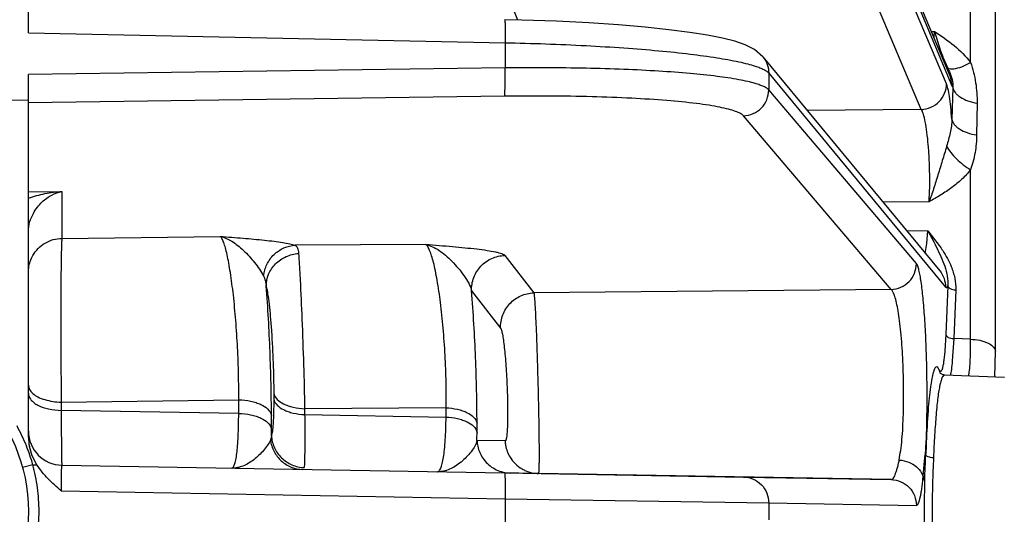
# Model space of a CAD drawing. Units: inches. Extents: x 0 to 17, y 0 to 11.
# Drawn here: x 11.8 to 12.2, y 6.1 to 6.3 of the extents above; entities that cross this region are included whole.
import ezdxf

# ---------------------------------------------------------------- set-up
doc = ezdxf.new("R2010")
doc.units = ezdxf.units.IN
doc.header["$LTSCALE"] = 0.935
doc.header["$MEASUREMENT"] = 0
doc.layers.get('0').update_dxf_attribs({"linetype": 'CONTINUOUS'})
doc.layers.add('7_ALL_FEATURES', color=7, linetype='CONTINUOUS')
doc.styles.get("Standard").update_dxf_attribs({"font": 'txt', "width": 0.8})
doc.dimstyles.new('DIMSTYLE_1', dxfattribs={"dimtxt": 0.09375, "dimasz": 0.1875, "dimexe": 0.125, "dimexo": 0.0625, "dimgap": 0.046875, "dimtad": 0, "dimtih": 1, "dimtoh": 1, "dimlfac": 4, "dimzin": 4, "dimdsep": 46, "dimtxsty": 'Standard', "dimblk": '_FILLED', "dimblk1": '_FILLED', "dimblk2": '_FILLED', "dimcen": 0.09, "dimadec": 0, "dimazin": 0, "dimtp": 0.001, "dimtm": 0.001, "dimtfac": 1, "dimtofl": 0, "dimtmove": 0, "dimatfit": 3, "dimldrblk": '_FILLED', "dimfxl": 1, "dimtolj": 1, "dimtzin": 4, "dimarcsym": 0})

# ---------------------------------------------------------------- blocks, each defined once
blk = doc.blocks.new('_FILLED')
at = {"color": 0, "linetype": 'ByBlock'}
blk.add_solid([(0, 0), (-1, 0.1666666667), (-1, -0.1666666667)], dxfattribs=at)
blk = doc.blocks.new('*D5')
at = {"color": 2, "linetype": 'Continuous'}
for p, q in [((11.342206576, 8.114402270800001), (10.8450863918, 8.114402270800001)), ((10.9700863918, 8.114402270800001), (10.9700863918, 5.918141300499999)), ((10.9700863918, 3.5343803302), (10.9700863918, 5.449391300499999)), ((12.3951463991, 3.5343803302), (10.8450863918, 3.5343803302))]:
    blk.add_line(p, q, dxfattribs=at)
at = {"color": 2, "linetype": 'Continuous', "xscale": 0.1875, "yscale": 0.1875, "zscale": 0.1875}
for p, rotation in [((10.9700863918, 8.114402270800001), 90), ((10.9700863918, 3.5343803302), 270)]:
    blk.add_blockref('_FILLED', p, dxfattribs=dict(at, rotation=rotation))

msp = doc.modelspace()

# ---------------------------------------------------------------- linework, layer by layer
at = {"layer": '7_ALL_FEATURES', "color": 9, "linetype": 'Continuous'}
for p, q in [((12.2410575035, 6.1874900566), (12.2410575035, 6.8903154178)), ((12.1377731996, 6.5081694287), (12.2212280525, 6.3084308234)), ((12.2187927992, 6.3094202713), (12.1377731996, 6.5005638019)), ((12.2072925773, 6.297715851), (12.1262729776, 6.4888593815)), ((12.2297622848, 6.3191315515), (12.2297622848, 6.354897111000001)), ((12.0180783059, 6.3515261487), (12.023326661, 6.3384961003)), ((11.8004651806, 6.3326829102), (12.0176112994, 6.3281208351)), ((12.21178514, 6.333281349), (12.2132909066, 6.333245906599999)), ((12.2132908906, 6.3332459313), (12.2161083664, 6.3243907408)), ((12.0176112994, 6.3281208351), (12.0176112994, 6.316608164600001)), ((12.2171695558, 6.3215784558), (12.2193786191, 6.316467925)), ((12.2256879763, 6.3171892361), (12.2297622826, 6.3191315198)), ((12.0176112994, 6.316608164600001), (11.8004651806, 6.3136311577)), ((12.1377731996, 6.3143130916), (12.1377731996, 6.3065801563)), ((12.1377731996, 6.3143130916), (12.2183117343, 6.2167019275)), ((12.2203644728, 6.3127478041), (12.2212280525, 6.3084308234)), ((12.2212280525, 6.3084308234), (12.2214516671, 6.3079745143)), ((12.2214516671, 6.3079745143), (12.2216639263, 6.3077019422)), ((12.2216614497, 6.309563871799999), (12.2216646761, 6.3077003094)), ((12.0174062961, 6.3036969836), (11.8004651806, 6.3007227873)), ((12.2050421335, 6.227387000399999), (12.1377731996, 6.3065801563)), ((12.2216639263, 6.3077019422), (12.2211988132, 6.2932281082)), ((12.2326949612, 6.3005401268), (12.2324945547, 6.28604007)), ((12.1935426401, 6.2155952421), (12.1262729776, 6.2947892556)), ((12.2072925773, 6.297715851), (12.155261842, 6.2972860272)), ((12.2297622848, 6.192847152100001), (12.2297622848, 6.270194236)), ((11.8004651806, 6.2601315624), (11.8156946683, 6.2603227237)), ((11.8156946683, 6.2603227237), (11.8156946683, 6.2389079076)), ((12.2108568359, 6.2556316063), (12.1897743243, 6.2554575586)), ((12.2004676473, 6.2424974556), (12.2102419468, 6.2422966681)), ((12.209780203, 6.2366092651), (12.210241997, 6.242296667100001)), ((12.2102419468, 6.2422966681), (12.2154961283, 6.235587528200001)), ((12.2102419971, 6.2422966681), (12.2129544426, 6.2372492599)), ((11.8156946683, 6.2389079076), (11.8878975166, 6.239815301799999)), ((11.9815421806, 6.2361621316), (11.9220607347, 6.235773222100001)), ((12.2090817336, 6.2320054934), (12.209780203, 6.2366092651)), ((12.0175459891, 6.2311036665), (12.0307724014, 6.214027214700001)), ((12.2193509697, 6.219411861799999), (12.2193561236, 6.2172270527)), ((12.0023758577, 6.2150157279), (12.0156018959, 6.1979390104)), ((12.1935426401, 6.2155952421), (12.0307724014, 6.214027214700001)), ((12.2193562617, 6.217227043899999), (12.2184394215, 6.1949921653)), ((12.2229610325, 6.2153871587), (12.2220442785, 6.193152508)), ((12.2220442785, 6.193152508), (12.2214241593, 6.1829607171)), ((12.2297622848, 6.192847152100001), (12.2220442785, 6.193152508)), ((12.2408512527, 6.1756572778), (12.2410575035, 6.1874900566)), ((12.2148696492, 6.1799470776), (12.2142949863, 6.18029489)), ((12.2154535771, 6.178924819600001), (12.2148696492, 6.1799470776)), ((12.2154536051, 6.1789248199), (12.215739148, 6.177489505800001)), ((11.8154242384, 6.164212654400001), (11.8962606244, 6.165232896)), ((11.8154242384, 6.164212654400001), (11.8154242384, 6.1604396493)), ((11.8962606244, 6.159024250599999), (11.8962606244, 6.165232896)), ((11.9122304816, 6.1682458725), (11.9122304816, 6.1655837606)), ((11.8962606244, 6.159024250599999), (11.8154242384, 6.1604396493)), ((11.99075896, 6.1616257107), (11.9263205854, 6.161200975599999)), ((11.9263205854, 6.161200975599999), (11.9263205854, 6.1585289504)), ((11.99075896, 6.157412767999999), (11.99075896, 6.1616257107)), ((11.9111607001, 6.151959009600001), (11.9111607001, 6.1581576503)), ((11.9263205854, 6.1585289504), (11.99075896, 6.157412767999999)), ((12.0048490638, 6.1503692652), (12.0048490638, 6.1545773719)), ((11.9111508588, 6.148890492), (11.9107146441, 6.1468921266)), ((12.0176603619, 6.146477567200001), (12.0048359504, 6.1466982155)), ((12.2091123804, 6.1372741401), (12.2095612463, 6.1460313017)), ((12.2080470664, 6.1287320486), (12.208816471, 6.1372523923)), ((11.8024276147, 6.1356621325), (11.7977786247, 6.134398314199999)), ((11.8154242384, 6.123694417999999), (12.0176112994, 6.120165319400001)), ((12.0176112994, 6.120165319400001), (12.0176112994, 6.1085892493)), ((12.0176112994, 6.120165319400001), (12.1377731996, 6.1182664928)), ((12.1377731996, 6.1182664928), (12.1377731996, 6.1104909727)), ((12.1377731996, 6.1182664928), (12.2050421335, 6.1171020757))]:
    msp.add_line(p, q, dxfattribs=at)
at = {"layer": '7_ALL_FEATURES', "color": 7, "linetype": 'Continuous'}
for p, q in [((12.1368787501, 6.512559559), (12.2203644728, 6.3127478041)), ((11.8004651806, 6.3326829102), (11.8004671655, 6.3443632123)), ((12.1351209039, 6.321696441499999), (12.2156696576, 6.2240729098)), ((11.8004671655, 6.3019508412), (11.8004651806, 6.3136311577)), ((11.8004671655, 6.3019508412), (11.724519076, 6.300909572899999)), ((11.8004651806, 6.1481516712), (11.8004651806, 6.3019389523)), ((12.2156935688, 6.1776201832), (12.2157457835, 6.177474019400001)), ((12.2160780696, 6.177235157), (12.2156935688, 6.1776201832)), ((12.215739148, 6.177489505800001), (12.2157457835, 6.177474019400001)), ((12.2178998433, 6.1765813338), (12.2451463991, 6.175629863099999)), ((11.8022222797, 6.139743891499999), (11.8008955116, 6.1440054031)), ((11.8043039916, 6.1356319205), (11.8022222797, 6.139743891499999)), ((12.208816471, 6.1372523923), (12.2091004835, 6.1403780038)), ((11.802441683, 6.1356636829), (11.8033714362, 6.135647794600001)), ((11.8033714362, 6.135647794600001), (11.8043051443, 6.1356339226)), ((11.8156946683, 6.135434479), (12.0174062961, 6.1319136789)), ((12.0328308674, 6.1316553701), (12.0149138178, 6.131965731599999)), ((12.0174062961, 6.1319136789), (12.1262729776, 6.1300147162)), ((12.1935425153, 6.1288502887), (12.0328308674, 6.1316553701)), ((12.1262729776, 6.1300147162), (12.1935425153, 6.1288502887))]:
    msp.add_line(p, q, dxfattribs=at)
for points in [[(12.135119459, 6.3216952549), (12.1312227883, 6.3250781013), (12.1270946637, 6.3271699679), (12.122400544, 6.328780451799999), (12.116706184, 6.330224571900001), (12.1098585264, 6.3315747774), (12.1017572581, 6.3328537122), (12.0923094551, 6.3340662104), (12.0814783449, 6.3351986091), (12.0692782047, 6.3362306463), (12.0557645303, 6.337136141699999), (12.0410335249, 6.3378864364), (12.0252225805, 6.338449501), (12.0174479222, 6.3386405923)], [(12.2177684214, 6.176586867999999), (12.2172231577, 6.1766761637), (12.2160780696, 6.177235157)]]:
    msp.add_lwpolyline(points, dxfattribs=at)
msp.add_circle((11.724519076, 6.114376924199999), 0.0759461046, dxfattribs=at)
at = {"layer": '7_ALL_FEATURES', "color": 9, "linetype": 'Continuous'}
for centre, radius, start, end in [((12.0929031137, 6.3380700723), 0.1204843935, 356.1933966618, 357.7052777209), ((12.2966026434, 6.3531581438), 0.0854803609, 199.666099588, 201.6809574739), ((12.2289955239, 6.172954239299999), 0.0169649676, 162.9382314426, 163.629290188), ((11.7245778218, 6.1143146196), 0.08072494940000001, 21.8081204146, 28.891451308), ((11.3276852919, 6.1521169565), 0.5834754295, 359.6832743160001, 359.9844900277), ((11.4515334507, 6.1505102184), 0.553315631, 359.6052643439, 359.9854043032), ((11.7246533429, 6.1143521848), 0.080640878, 15.3236609547, 21.8032742624), ((12.7158249219, 6.126344417699999), 0.5066463093, 177.7730827371, 178.4041467952), ((12.4831732019, 6.1307992083), 0.2704533834, 177.1877458269, 178.2690586657), ((12.0330894836, 6.147079436399999), 0.0154199325, 211.1937882465, 240.1369156936), ((11.7243156328, 6.1143705339), 0.0809757859, 7.652958376499999, 15.2455921655), ((12.0202868288, 6.1471148453), 0.0152403521, 259.4822184585, 268.9445255564), ((11.7243229217, 6.1143765467), 0.08096776139999999, 0.0004553412, 7.649428256799999), ((11.7242930867, 6.1143800865), 0.0809975964, 352.3768808214, 359.9979512258)]:
    msp.add_arc(centre, radius, start, end, dxfattribs=at)
at = {"layer": '7_ALL_FEATURES', "color": 7, "linetype": 'Continuous'}
for centre, radius, start, end in [((11.8159651806, 6.1509396312), 0.0155, 180, 268.9999999999), ((11.8159651806, 6.1509320987), 0.0154999888, 179.9999275099, 268.9999987348), ((11.8208665379, 6.1481736129), 0.0204013692, 180.0616248446, 191.7891274824)]:
    msp.add_arc(centre, radius, start, end, dxfattribs=at)
at = {"layer": '7_ALL_FEATURES', "color": 9, "linetype": 'Continuous'}
for points, knots in [([(12.0174479895, 6.338638806000001), (12.0174687277, 6.3386366837), (12.0174935174, 6.338546056499999), (12.0175209884, 6.338413989299999), (12.0175481826, 6.3381590705), (12.0175735028, 6.337825696499999), (12.0175960795, 6.337394412899999), (12.0176239795, 6.3366499013), (12.017647581, 6.3355211814), (12.0176609419, 6.333958048), (12.0176592699, 6.3321566591), (12.0176432455, 6.3301835801), (12.0176235362, 6.3288188892), (12.0176112987, 6.3281208351)], [0, 0, 0, 0, 0.0059357724, 0.0204037474, 0.0437581371, 0.07595035900000001, 0.1168714836, 0.1662333502, 0.2883108963, 0.4381694421, 0.6113855161, 0.8012073871, 1, 1, 1, 1]), ([(12.2132909066, 6.333245906599999), (12.2163679782, 6.3312393628), (12.2223393812, 6.3270986662), (12.2275667892, 6.3219624521), (12.2297622848, 6.3191315515)], [0, 0, 0, 0, 0.5062715828000001, 1, 1, 1, 1]), ([(12.0176112994, 6.3281208351), (12.0299288042, 6.327882015499999), (12.0480078593, 6.32726021), (12.0713800029, 6.3258397375), (12.0871988471, 6.324562468300001), (12.1013413638, 6.3230846205), (12.113486848, 6.321439580800001), (12.1222169092, 6.3198892112), (12.1279827116, 6.3185440646), (12.1304415801, 6.3178490725), (12.1315572555, 6.3174894197)], [0, 0, 0, 0, 0.3223190702, 0.4731621413, 0.612577696, 0.7374981739, 0.845132278, 0.9331934651, 0.9693318239000001, 1, 1, 1, 1]), ([(12.1351322489, 6.3216850028), (12.135975731, 6.320662614), (12.1373057134, 6.318303094199999), (12.1377733761, 6.3156366014), (12.1377731996, 6.3143130916)], [0, 0, 0, 0, 0.5003607519, 1, 1, 1, 1]), ([(12.1315572555, 6.3095609712), (12.1304406433, 6.309885808400001), (12.1279802379, 6.310503730800001), (12.1222116199, 6.31166792), (12.113479573, 6.312943540700001), (12.1013350209, 6.314206259700001), (12.0871931993, 6.3152390145), (12.0713747917, 6.3160185547), (12.047996425, 6.3167039239), (12.0299226167, 6.316756737), (12.0176112994, 6.316608164600001)], [0, 0, 0, 0, 0.0304977403, 0.0664838001, 0.1543029019, 0.2617866815, 0.3866543039, 0.5261165713, 0.6771055813, 1, 1, 1, 1]), ([(12.1315572555, 6.3174894197), (12.1323041142, 6.317248659800001), (12.1336587889, 6.316775070599999), (12.1354516177, 6.315993697300001), (12.1368104899, 6.3152143315), (12.1375203864, 6.3146185531), (12.1377731996, 6.3143130916)], [0, 0, 0, 0, 0.3340760462, 0.610602225, 0.8311915972, 1, 1, 1, 1]), ([(12.2193785571, 6.3164678659), (12.2197733982, 6.3163302338), (12.2206880353, 6.3161734119), (12.2228442975, 6.3162668762), (12.2245316749, 6.316756800499999), (12.2256879763, 6.3171892361)], [0, 0, 0, 0, 0.1945058321, 0.4257422316, 1, 1, 1, 1]), ([(12.2297622848, 6.3191315515), (12.2302683334, 6.317629055399999), (12.2311746404, 6.3145844203), (12.2324148035, 6.308401170700001), (12.2327382794, 6.3036681076), (12.2326949612, 6.3005401268)], [0, 0, 0, 0, 0.2516447393, 0.5034679926, 1, 1, 1, 1]), ([(12.0174062961, 6.3036969836), (12.0174253514, 6.3037543632), (12.0174527807, 6.3039104475), (12.0175074119, 6.3043637186), (12.0175580934, 6.3051903109), (12.0176073622, 6.3064652977), (12.0176407843, 6.3080828736), (12.017659558, 6.3099831517), (12.0176612959, 6.3128566202), (12.0176379261, 6.315089110800001), (12.0176112994, 6.316608164600001)], [0, 0, 0, 0, 0.0140368224, 0.036585986, 0.1061191048, 0.2060717721, 0.3328957975, 0.4816894716, 0.647276395, 1, 1, 1, 1]), ([(12.2193786191, 6.316467925), (12.2198655969, 6.3153804665), (12.2209113882, 6.3131854859), (12.2215481963, 6.3107999293), (12.2216614497, 6.309563871799999)], [0, 0, 0, 0, 0.4897815679, 1, 1, 1, 1]), ([(12.1377731996, 6.3065801563), (12.137520412, 6.306877617), (12.1368092127, 6.307451997999999), (12.1354498776, 6.3081884729), (12.1336569492, 6.308913371699999), (12.1323035394, 6.3093438673), (12.1315572555, 6.3095609712)], [0, 0, 0, 0, 0.1681995931, 0.388424283, 0.6651119754, 1, 1, 1, 1]), ([(12.2072925773, 6.297715851), (12.2088002253, 6.2977690228), (12.2118244934, 6.2984686776), (12.2156408625, 6.301084831900001), (12.2181821352, 6.304924294), (12.2187930002, 6.3079368337), (12.2187927992, 6.3094202713)], [0, 0, 0, 0, 0.2512611358, 0.5029612554999999, 0.7529273307, 1, 1, 1, 1]), ([(12.2211988132, 6.2932281082), (12.2210486985, 6.2951374021), (12.2207368688, 6.2986207127), (12.2201703526, 6.303278404299999), (12.2196386908, 6.3064570541), (12.2191666488, 6.3083724114), (12.218923882, 6.3091124788), (12.2187927992, 6.3094202713)], [0, 0, 0, 0, 0.3502063983, 0.6393532942, 0.8579701293, 0.9388262884999999, 1, 1, 1, 1]), ([(12.1262729776, 6.2947892556), (12.1259038046, 6.295222276000001), (12.1247133501, 6.296016004), (12.122410528, 6.2969738089), (12.1192297377, 6.2979082659), (12.1151994046, 6.2987989226), (12.1103385546, 6.2996409327), (12.102330642, 6.3007470564), (12.0905775747, 6.3018895412), (12.0746755842, 6.3028943502), (12.0567726806, 6.303555896000001), (12.0374582669, 6.3038479386), (12.0241759789, 6.303789650700001), (12.0174062961, 6.3036969836)], [0, 0, 0, 0, 0.0155292285, 0.0380919653, 0.06816366809999999, 0.1057757332, 0.15072737, 0.2027452661, 0.3263676905, 0.4728696957, 0.6375398068, 0.8152333464, 1, 1, 1, 1]), ([(12.1262729776, 6.2947892556), (12.1277792292, 6.2948291806), (12.1308101858, 6.295513325), (12.1346322031, 6.2981464516), (12.1371684572, 6.3020308875), (12.1377734002, 6.3050757407), (12.1377731996, 6.3065801562)], [0, 0, 0, 0, 0.2496504021, 0.500277055, 0.7507414529, 1, 1, 1, 1]), ([(12.2216635063, 6.3076888757), (12.2217998136, 6.306852003099999), (12.2224478419, 6.3055923772), (12.2237688907, 6.304229107999999), (12.2256406, 6.3028406308), (12.2286320296, 6.3014597148), (12.2312735679, 6.3007881479), (12.2326949612, 6.3005401268)], [0, 0, 0, 0, 0.1839208161, 0.2917002361, 0.411611019, 0.6870225182999999, 1, 1, 1, 1]), ([(12.2108597927, 6.2556316309), (12.2111088301, 6.2599002798), (12.2112002946, 6.266423270900001), (12.2109284859, 6.2750763511), (12.2105173091, 6.2813679333), (12.2099335607, 6.2870085276), (12.2092109847, 6.2916910995), (12.2084903476, 6.294877308999999), (12.2078255742, 6.296746580700001), (12.2074792174, 6.297443276), (12.2072925773, 6.297715851)], [0, 0, 0, 0, 0.301816974, 0.4599341588, 0.6110414284000001, 0.7467733126, 0.8600210636, 0.9454718041, 0.9766820286, 1, 1, 1, 1]), ([(12.2211985387, 6.2932288041), (12.221203938, 6.292183193400001), (12.2210731784, 6.2900875155), (12.2205110222, 6.2869874685), (12.2196981624, 6.2839351614), (12.21910906, 6.281909233099999), (12.2188173903, 6.280892967000001)], [0, 0, 0, 0, 0.2487846475, 0.4979667644, 0.7484391684, 1, 1, 1, 1]), ([(12.2211985502, 6.2932281655), (12.2213369329, 6.292378492899999), (12.2220032754, 6.2910999799), (12.2233575146, 6.289723033500001), (12.2252783553, 6.2883221877), (12.2283420796, 6.2869400105), (12.2310429429, 6.2862790435), (12.2324945676, 6.2860400932)], [0, 0, 0, 0, 0.1832444567, 0.2909646224, 0.4109811092, 0.6868486473000001, 1, 1, 1, 1]), ([(12.2324945547, 6.28604007), (12.2324573727, 6.2833553199), (12.2321064975, 6.2793239311), (12.2309763858, 6.2740597201), (12.230194365, 6.271478086799999), (12.2297622848, 6.270194236)], [0, 0, 0, 0, 0.4991284003, 0.7481854619, 1, 1, 1, 1]), ([(12.2188173903, 6.280892967000001), (12.2181935128, 6.2787004338), (12.2168639267, 6.274355845700001), (12.2148940224, 6.2679022191), (12.2132426494, 6.2626258489), (12.2119039275, 6.2585551611), (12.2112205897, 6.2565895174), (12.2108595304, 6.255635228099999)], [0, 0, 0, 0, 0.2582111243, 0.5145997589, 0.7643377390999999, 0.8844274696, 1, 1, 1, 1]), ([(12.2188173566, 6.2808929757), (12.2193719387, 6.279886788400001), (12.2207627002, 6.2778687974), (12.223327406, 6.2750557152), (12.2263604951, 6.272431445900001), (12.2286021012, 6.2708903038), (12.2297622855, 6.2701942455)], [0, 0, 0, 0, 0.2230366451, 0.4732869935, 0.7373476239, 1, 1, 1, 1]), ([(12.2297622848, 6.270194236), (12.228554688, 6.2686586192), (12.225855504, 6.2657572122), (12.2212314901, 6.2619679223), (12.2170311504, 6.259186626799999), (12.2135318393, 6.2571240887), (12.2117564297, 6.256116883300001), (12.2108568359, 6.2556316063)], [0, 0, 0, 0, 0.243989912, 0.492681287, 0.7451097806999999, 0.8723404618, 1, 1, 1, 1]), ([(11.800460451, 6.2572100326), (11.8029121306, 6.258105529), (11.8079477197, 6.2594763029), (11.8131147099, 6.2601522054), (11.8156946683, 6.2603227237)], [0, 0, 0, 0, 0.5023594095, 1, 1, 1, 1]), ([(11.8004651806, 6.2418159385), (11.8004652574, 6.2434043414), (11.8009249379, 6.2463695062), (11.8029197822, 6.2511361361), (11.8062668288, 6.255448254400001), (11.81086605, 6.2587620144), (11.8141172571, 6.2599799202), (11.8156946683, 6.2603227237)], [0, 0, 0, 0, 0.1855547923, 0.34474874, 0.6002077113000001, 0.8114280678, 1, 1, 1, 1]), ([(11.8024965719, 6.2311242852), (11.803154875, 6.232279203099999), (11.8047901546, 6.2344261747), (11.8090016057, 6.2377170027), (11.8130506073, 6.238862008300001), (11.8156946683, 6.2389079076)], [0, 0, 0, 0, 0.2505835105, 0.5015211627, 1, 1, 1, 1]), ([(11.8156946683, 6.2389079076), (11.8156481527, 6.2385658708), (11.8155918371, 6.237625693200001), (11.8155130935, 6.2358512004), (11.8154451201, 6.233355097), (11.8153807541, 6.230178919299999), (11.8153255242, 6.2263702184), (11.8152606654, 6.220205651900001), (11.815211119, 6.2114297099), (11.815196506, 6.2000103501), (11.8152263816, 6.187922575), (11.815299296, 6.1759149556), (11.8153772544, 6.1680192727), (11.8154242384, 6.164212654400001)], [0, 0, 0, 0, 0.0138620919, 0.0377722715, 0.0713601615, 0.1141212066, 0.1653542117, 0.2243247646, 0.3616945757, 0.5177851715, 0.6829076498000001, 0.8471206281, 1, 1, 1, 1]), ([(11.8878975166, 6.239815301799999), (11.8913583154, 6.2395477749), (11.8980723467, 6.239021807899999), (11.9062479891, 6.2382940399), (11.9122585066, 6.2376121463), (11.9161159803, 6.2370800382), (11.9193397545, 6.2365070118), (11.9212505926, 6.2360431262), (11.9220607347, 6.235773222100001)], [0, 0, 0, 0, 0.3023210695, 0.5865686165, 0.7148045331999999, 0.829156626, 0.9256270070999999, 1, 1, 1, 1]), ([(11.8962605445, 6.1652328952), (11.8963082384, 6.1690660497), (11.8962502855, 6.1770169726), (11.8958022982, 6.189095544), (11.895013624, 6.2012242307), (11.893936591, 6.2126404853), (11.8928126327, 6.2213745105), (11.8917943612, 6.2274789892), (11.8910461781, 6.231245113), (11.8902884086, 6.234384474), (11.8895330723, 6.2368515393), (11.8888704903, 6.2384653125), (11.8883189176, 6.2393709998), (11.888043005, 6.2396945488), (11.8879031566, 6.2398153715)], [0, 0, 0, 0, 0.152272152, 0.3157623542, 0.4800578092, 0.6349958307, 0.7711892895999999, 0.8297407345000001, 0.8807945541, 0.9236908162999999, 0.9579430065000001, 0.9832734281000001, 0.9926588831000001, 1, 1, 1, 1]), ([(11.887904376, 6.2398139947), (11.8897681024, 6.2393775026), (11.8925468822, 6.2380885359), (11.8959200267, 6.235660023099999), (11.8985331615, 6.233363544199999), (11.9010853428, 6.2307387888), (11.9035259164, 6.2278805564), (11.9057518317, 6.224897846), (11.9070431315, 6.2228022499), (11.9075803716, 6.2217360853)], [0, 0, 0, 0, 0.2101974407, 0.3288265681, 0.4565023236, 0.5915103021, 0.7305946997, 0.8688984222, 1, 1, 1, 1]), ([(11.9815421806, 6.2361621316), (11.9835787074, 6.236001506), (11.9876132835, 6.235679431599999), (11.9935617834, 6.2351847101), (11.9992493342, 6.2346617337), (12.0045142065, 6.2340985383), (12.0091632809, 6.2334856039), (12.0125530869, 6.2329024285), (12.0147751983, 6.232373676900001), (12.0160209035, 6.2319923149), (12.016931873, 6.231605566900001), (12.0174073932, 6.2312826579), (12.0175459891, 6.2311036665)], [0, 0, 0, 0, 0.1676709189, 0.3321992505, 0.4899158454, 0.6364531344, 0.76674367, 0.8748029704000001, 0.9184990315, 0.9542403747, 0.9814196421, 1, 1, 1, 1]), ([(11.9907588997, 6.161625710399999), (11.9908384239, 6.165479622599999), (11.9908197879, 6.1734772951), (11.9903699394, 6.185619825800001), (11.9895227644, 6.1977903326), (11.9883376211, 6.2092058779), (11.9870853694, 6.217907631699999), (11.9859444176, 6.223964194800001), (11.9851037489, 6.2276926416), (11.9842491297, 6.2307948339), (11.9833928356, 6.2332425064), (11.9825555351, 6.2349993652), (11.9818931872, 6.235896886900001), (11.9815421806, 6.2361621316)], [0, 0, 0, 0, 0.1527186103, 0.3167582146, 0.4813217784, 0.6359675859, 0.7713738806999999, 0.829466241, 0.8801106761, 0.9227357654, 0.9569456387999999, 0.9825696573, 1, 1, 1, 1]), ([(11.9815421862, 6.2361618151), (11.9836647601, 6.235662194800001), (11.9868196592, 6.2341007079), (11.9905965483, 6.2311883374), (11.9935148245, 6.2284322031), (11.9963182501, 6.225317208099999), (11.9989115733, 6.2219885114), (12.0010813308, 6.2186140541), (12.0021323031, 6.2162066162), (12.0023750032, 6.21501603)], [0, 0, 0, 0, 0.2137830558, 0.3360060667, 0.4678758396, 0.6064821668, 0.7466564171, 0.8808750840999999, 1, 1, 1, 1]), ([(12.2129544426, 6.2372492599), (12.2137253982, 6.2357831615), (12.2152137754, 6.232875203200001), (12.2178119536, 6.227095416), (12.2191649752, 6.2224928922), (12.2193509697, 6.219411861799999)], [0, 0, 0, 0, 0.2608717224, 0.5138891263, 1, 1, 1, 1]), ([(11.9075798635, 6.221736132799999), (11.9077880501, 6.2235653655), (11.9088492403, 6.227173212799999), (11.9121183026, 6.2317133415), (11.9167038687, 6.2348156575), (11.9202846455, 6.2356802936), (11.9220607699, 6.2357662064)], [0, 0, 0, 0, 0.2533641554, 0.5060525097999999, 0.7552839529, 1, 1, 1, 1]), ([(11.9088220013, 6.2171096497), (11.9088004313, 6.2189399591), (11.9095648527, 6.2227044824), (11.9128126138, 6.2275118084), (11.9176946529, 6.2308713433), (11.9215725681, 6.2318803251), (11.9235342204, 6.2320321058)], [0, 0, 0, 0, 0.2397898175, 0.4873366226, 0.7422526491, 1, 1, 1, 1]), ([(11.9220606771, 6.2357732217), (11.9222868878, 6.235645086900001), (11.9227127759, 6.2352511103), (11.9231292054, 6.234403013200001), (11.9234024705, 6.2333055298), (11.9234978145, 6.2324842261), (11.9235342243, 6.2320320309)], [0, 0, 0, 0, 0.1874961986, 0.4048599671, 0.6728241906999999, 1, 1, 1, 1]), ([(11.9235342243, 6.2320320309), (11.9236715286, 6.2303325423), (11.9239363622, 6.2263276961), (11.9244864692, 6.2163292123), (11.9251438144, 6.2010852103), (11.9258229619, 6.181479735599999), (11.9261844522, 6.1678673764), (11.9263205854, 6.161200975599999)], [0, 0, 0, 0, 0.0721537253, 0.1698357617, 0.4237579918, 0.7178307534999999, 1, 1, 1, 1]), ([(12.2154961283, 6.235587528200001), (12.2160346432, 6.234831631), (12.2181047622, 6.2318028796), (12.219891666, 6.2285618112), (12.2209195201, 6.2260196136)], [0, 0, 0, 0, 0.2528737453, 1, 1, 1, 1]), ([(11.8004651806, 6.223495145499999), (11.8004651806, 6.224155228099999), (11.8006429369, 6.226800598400001), (11.8015121164, 6.2293971698), (11.8024965719, 6.2311242852)], [0, 0, 0, 0, 0.2492696676, 1, 1, 1, 1]), ([(12.0023758829, 6.2150156953), (12.0023036077, 6.217042680900001), (12.0029936942, 6.221177045399999), (12.0063042638, 6.226494137), (12.0114222813, 6.2301125027), (12.015513435, 6.2310513553), (12.0175459891, 6.2311036665)], [0, 0, 0, 0, 0.2491582911, 0.4995681376, 0.7502332173, 1, 1, 1, 1]), ([(12.1935419116, 6.2155960997), (12.1950481651, 6.2156360248), (12.1980791244, 6.2163201749), (12.2019011433, 6.2189533009), (12.2044373952, 6.2228377367), (12.205042334, 6.2258825865), (12.2050421335, 6.227387000399999)], [0, 0, 0, 0, 0.2496507376, 0.5002776595, 0.7507417255, 1, 1, 1, 1]), ([(12.2062343309, 6.2243173081), (12.2060705223, 6.2249751426), (12.2058228439, 6.2258671766), (12.2053849075, 6.2268812536), (12.2051605683, 6.2272481643), (12.2050421335, 6.227387000399999)], [0, 0, 0, 0, 0.6140818484, 0.8346962112, 1, 1, 1, 1]), ([(12.2095612463, 6.1460313017), (12.2097023458, 6.1497002427), (12.2098865109, 6.1572744649), (12.2099569698, 6.168807208200001), (12.2098080931, 6.180497297000001), (12.209448618, 6.191800790399999), (12.2089009472, 6.2021965122), (12.2081910525, 6.2112078437), (12.2074595719, 6.2176584186), (12.2067832079, 6.2218252631), (12.2064250278, 6.2235514935), (12.2062343309, 6.2243173081)], [0, 0, 0, 0, 0.1403417238, 0.2895659349, 0.4408049697999999, 0.5871794208, 0.7218133008, 0.8386695552, 0.9326594519, 0.969834364, 1, 1, 1, 1]), ([(12.2156707837, 6.2240738388), (12.2165142658, 6.2230514499), (12.2178442473, 6.2206919298), (12.2183119108, 6.218025437300001), (12.2183117343, 6.2167019275)], [0, 0, 0, 0, 0.5003607698, 1, 1, 1, 1]), ([(12.2209195201, 6.2260196136), (12.2216044719, 6.224325518500001), (12.2226990211, 6.2208427142), (12.2230353193, 6.2171876594), (12.2229610325, 6.2153871587)], [0, 0, 0, 0, 0.5034844518, 1, 1, 1, 1]), ([(11.9075803716, 6.2217360853), (11.9079156057, 6.2210708776), (11.908435872, 6.2195404249), (11.9087098778, 6.217959498200001), (11.9088211555, 6.217109660599999)], [0, 0, 0, 0, 0.4649852136, 1, 1, 1, 1]), ([(11.9111607001, 6.1581576503), (11.9111614374, 6.167865439600001), (11.9106886761, 6.187534600399999), (11.9095889767, 6.2071776416), (11.9088220005, 6.217109654600001)], [0, 0, 0, 0, 0.4935485083, 1, 1, 1, 1]), ([(11.9088220005, 6.217109654600001), (11.9090808698, 6.215952973899999), (11.9095470454, 6.213209366), (11.910149254, 6.208528814199999), (11.9107182827, 6.2028184796), (11.9114190785, 6.1938953116), (11.9120229646, 6.1822827952), (11.912230787, 6.172860571499999), (11.9122304816, 6.1682458725)], [0, 0, 0, 0, 0.0725160747, 0.17009848, 0.2887117529, 0.4235512405, 0.7176737042, 1, 1, 1, 1]), ([(12.0048490638, 6.1545773719), (12.0048494859, 6.1645666174), (12.004349781, 6.1847328728), (12.0031887208, 6.2048709439), (12.0023758577, 6.2150157279)], [0, 0, 0, 0, 0.4953375186, 1, 1, 1, 1]), ([(12.0156018959, 6.1979390104), (12.0155295894, 6.1999660448), (12.0162196478, 6.2041005245), (12.0195303101, 6.2094177552), (12.0246485052, 6.213036161900001), (12.0287397927, 6.2139749572), (12.0307724014, 6.214027214700001)], [0, 0, 0, 0, 0.2491580798, 0.4995676721, 0.7502330343000001, 1, 1, 1, 1]), ([(12.0307724014, 6.214027214700001), (12.0308150618, 6.213832137000001), (12.0308837362, 6.2133158121), (12.0309815236, 6.2123635724), (12.0310857918, 6.2110576062), (12.0312500414, 6.208648213200001), (12.0314579819, 6.2048654571), (12.0317063954, 6.1995012553), (12.0319584662, 6.1931813776), (12.0322051961, 6.1861297005), (12.0324372042, 6.1785985571), (12.0326457519, 6.1708592665), (12.032823476, 6.163192447), (12.0329635771, 6.155876901699999), (12.0330478074, 6.1501226562), (12.0330909554, 6.145892862999999), (12.033110364, 6.1430697842), (12.0331177783, 6.1405175477), (12.0331130884, 6.138259048099999), (12.0330966089, 6.1363136761), (12.0330687348, 6.1346986864), (12.0330344592, 6.1335655185), (12.0329992577, 6.132836138200001), (12.0329717695, 6.1324214251), (12.0329440068, 6.132102918099999), (12.0329102787, 6.1318622853), (12.0328852401, 6.1317369167), (12.0328506245, 6.1316547116), (12.0328308674, 6.1316553701)], [0, 0, 0, 0, 0.0072657014, 0.0189177612, 0.0348446197, 0.0549245355, 0.1067907822, 0.1726816503, 0.25031222, 0.3369223101, 0.4294154185, 0.5244642997, 0.618620269, 0.7084491405, 0.7906906645, 0.8280116, 0.8623591595000001, 0.8934115229999999, 0.9208752708, 0.9445360276000001, 0.9641935669, 0.9796527534, 0.9857654707, 0.9907891986, 0.9947172945999999, 0.9975458501000001, 0.9992807348, 1, 1, 1, 1]), ([(12.1972339284, 6.137842817), (12.1974603374, 6.1392717925), (12.1979449596, 6.1423518444), (12.1985481364, 6.1472933688), (12.1989128243, 6.152819084400001), (12.1991966637, 6.1609547378), (12.1993140888, 6.1715380149), (12.1989362137, 6.1840433314), (12.1982445868, 6.19397566), (12.1974487708, 6.2010947855), (12.1967993076, 6.205545165), (12.1960879797, 6.2092639678), (12.1953324094, 6.2121756526), (12.1946325847, 6.2140697259), (12.1940194905, 6.2151097824), (12.1937042407, 6.2154689959), (12.1935429703, 6.2155952445)], [0, 0, 0, 0, 0.0552233769, 0.1190063038, 0.1899342392, 0.2665124401, 0.4297214845, 0.5938096885, 0.7439303268, 0.8095994941, 0.8671878113, 0.9155736834, 0.9540041140000001, 0.9820143244, 0.9921825706999999, 1, 1, 1, 1]), ([(12.2183117343, 6.2167019275), (12.2183831767, 6.2166153495), (12.2185042857, 6.2164977822), (12.2187102704, 6.216463804500001), (12.2188516518, 6.2165077829), (12.2189846115, 6.216610101000001), (12.2191753515, 6.2168415321), (12.2192850203, 6.217063481399999), (12.2193562617, 6.217227043899999)], [0, 0, 0, 0, 0.2241680666, 0.3129635182, 0.4039406609, 0.5112237786, 0.6437151543, 1, 1, 1, 1]), ([(12.2193562526, 6.217226825), (12.2194444663, 6.2166700981), (12.2203550585, 6.2159591846), (12.2216621089, 6.2155313436), (12.2225159862, 6.2154087061), (12.2229610325, 6.2153871587)], [0, 0, 0, 0, 0.3993240945, 0.6843451965, 1, 1, 1, 1]), ([(12.0156018959, 6.1979390104), (12.0156871994, 6.1978291688), (12.0158383395, 6.1975100623), (12.0160363131, 6.196915563099999), (12.0162415738, 6.196101964199999), (12.0165473117, 6.1946090172), (12.0169107813, 6.192257637000001), (12.0173150597, 6.188918444900001), (12.0176962724, 6.184978348500001), (12.0181670121, 6.178940815), (12.0185095727, 6.1726040188), (12.0187219022, 6.1662034302), (12.0188037754, 6.161613959199999), (12.0188061575, 6.1574141689), (12.0187312433, 6.1537576149), (12.0185807939, 6.1507757026), (12.0183954642, 6.148762016), (12.0181903405, 6.1475676239), (12.0180606147, 6.1470464798), (12.0179370181, 6.146743465599999), (12.0178442631, 6.1465740779), (12.0177310499, 6.146475649), (12.0176603619, 6.146477567200001)], [0, 0, 0, 0, 0.0080389893, 0.0201252126, 0.0362895636, 0.05646589320000001, 0.1082194351, 0.1737423107, 0.250885871, 0.3370097540999999, 0.5237795001, 0.6176409917, 0.7071803826999999, 0.789094338, 0.8603924689, 0.9185535074, 0.9616705661, 0.9771754162, 0.9885414854000001, 0.992706315, 0.9959124992, 1, 1, 1, 1]), ([(12.2184394215, 6.1949921653), (12.218348397, 6.192780994800001), (12.2181791081, 6.1896339749), (12.2178436308, 6.1856948726), (12.2175754199, 6.1833131325), (12.2172848178, 6.1813696653), (12.2169754989, 6.1798932889), (12.2166887987, 6.178958655), (12.2164284887, 6.1784732695), (12.2162907919, 6.17831802), (12.2162198227, 6.1782726151)], [0, 0, 0, 0, 0.39068412, 0.556231309, 0.6978291287, 0.813807163, 0.9028452105, 0.9643494355, 0.9851265787000001, 1, 1, 1, 1]), ([(12.2184394215, 6.1949921653), (12.2185276292, 6.1944354341), (12.2194382447, 6.1937245119), (12.2207453205, 6.1932966798), (12.2215992211, 6.1931740488), (12.2220442785, 6.193152508)], [0, 0, 0, 0, 0.3993195346, 0.6843430294, 1, 1, 1, 1]), ([(12.2287507374, 6.1760044178), (12.2289753502, 6.176885561000001), (12.2293029204, 6.1790463523), (12.2296070435, 6.1828041648), (12.2297696757, 6.187528033), (12.2297792358, 6.190983865700001), (12.229762257, 6.192847153300001)], [0, 0, 0, 0, 0.1613997385, 0.3866494868, 0.669262351, 1, 1, 1, 1]), ([(12.2297622848, 6.192849319800001), (12.2311467736, 6.1928251466), (12.2331798031, 6.192613593200001), (12.2357439383, 6.1919438462), (12.2384739787, 6.190898335499999), (12.240758194, 6.1892005804), (12.2410575035, 6.1874900566)], [0, 0, 0, 0, 0.3170317409, 0.4656382513, 0.6024193861, 1, 1, 1, 1]), ([(12.2214241593, 6.1829607171), (12.2213079727, 6.181658660599999), (12.2210743935, 6.179434204800001), (12.2207294356, 6.1772197347), (12.2205180519, 6.1763142302)], [0, 0, 0, 0, 0.5843465069, 1, 1, 1, 1]), ([(12.2127183469, 6.1777358325), (12.2124474383, 6.176813996), (12.2119688599, 6.1746261828), (12.2116224393, 6.1724176132), (12.2114476595, 6.1711550406)], [0, 0, 0, 0, 0.4298137357, 1, 1, 1, 1]), ([(12.2142949863, 6.18029489), (12.2139735922, 6.1803058728), (12.2134893698, 6.1797431162), (12.2131034802, 6.1789054527), (12.2128852274, 6.1782836454), (12.2127772014, 6.177931803099999)], [0, 0, 0, 0, 0.3324894442, 0.6194635302, 1, 1, 1, 1]), ([(12.2162198227, 6.1782726151), (12.2161644533, 6.178237190700001), (12.2160187488, 6.1781937643), (12.2157998042, 6.1783245726), (12.2156156084, 6.1785782), (12.2155088847, 6.178795963), (12.2154535771, 6.178924819600001)], [0, 0, 0, 0, 0.1738639711, 0.3618825026, 0.6290985607, 1, 1, 1, 1]), ([(12.2162824436, 6.1740380585), (12.2160807012, 6.1733753859), (12.2157072866, 6.1718545605), (12.2152325165, 6.1692898877), (12.2147918393, 6.166197028200001), (12.2142305769, 6.1611078189), (12.2136307215, 6.1536763771), (12.2132108258, 6.1474434313), (12.2130455346, 6.1440685678)], [0, 0, 0, 0, 0.0688401146, 0.1554287639, 0.2591455639, 0.3792292858, 0.6642066867, 1, 1, 1, 1]), ([(12.2178998433, 6.1765813338), (12.2175558286, 6.176593203099999), (12.217040015, 6.1759844895), (12.2166301566, 6.1750851018), (12.2163975876, 6.1744162773), (12.2162824436, 6.1740380585)], [0, 0, 0, 0, 0.3317175947, 0.619001604, 1, 1, 1, 1]), ([(11.8004651806, 6.1719577629), (11.8004651806, 6.1712843174), (11.8008895821, 6.1698165568), (11.8018656225, 6.1686858097), (11.8024525222, 6.1681612011)], [0, 0, 0, 0, 0.4610638908, 1, 1, 1, 1]), ([(12.2114476595, 6.1711550406), (12.2112181916, 6.1694974137), (12.2108014821, 6.1658649991), (12.2100867181, 6.157494085700001), (12.2097435444, 6.150773322999999), (12.2095612463, 6.1460313017)], [0, 0, 0, 0, 0.1991999486, 0.4351089051, 1, 1, 1, 1]), ([(11.8004651806, 6.1681847578), (11.8004651806, 6.1676850425), (11.8006879043, 6.166626025299999), (11.8015873112, 6.165170253099999), (11.8029985239, 6.1638496563), (11.805636598, 6.1622380208), (11.8098480316, 6.1608765343), (11.8134929822, 6.1604733692), (11.8154242384, 6.1604396493)], [0, 0, 0, 0, 0.0824576141, 0.1736904074, 0.2783683608, 0.3984913131, 0.6812764236, 1, 1, 1, 1]), ([(11.8024525222, 6.1681612011), (11.8031597091, 6.167529072000001), (11.8049147099, 6.166405237699999), (11.8080027014, 6.1652117916), (11.8115838098, 6.1644447429), (11.8141231634, 6.1642353712), (11.8154242384, 6.164212654400001)], [0, 0, 0, 0, 0.206281127, 0.4475787503, 0.717004857, 1, 1, 1, 1]), ([(11.8962606244, 6.165227316699999), (11.8980869689, 6.1651954292), (11.9007688335, 6.1649163628), (11.9041513045, 6.1640328668), (11.9077526379, 6.1626536853), (11.9107658654, 6.1604140913), (11.9111607, 6.158157650700001)], [0, 0, 0, 0, 0.3170313176, 0.4656374558, 0.6024185242, 1, 1, 1, 1]), ([(11.9122304816, 6.1655837606), (11.9122305788, 6.1635674737), (11.9121931024, 6.1599030123), (11.9120279601, 6.155579109500001), (11.9118116374, 6.1527340206), (11.9116336544, 6.151116135700001), (11.9114304641, 6.1498703943), (11.9112570982, 6.1491693767), (11.9111518066, 6.1488915756)], [0, 0, 0, 0, 0.3608090023, 0.6557402346, 0.7740666817, 0.8713754852, 0.9468373749, 1, 1, 1, 1]), ([(11.9122304816, 6.1682458725), (11.9126079225, 6.1660888351), (11.9154083623, 6.1639033384), (11.9188183724, 6.1625146674), (11.9220225684, 6.161602553), (11.9245753225, 6.1612773193), (11.9263205854, 6.161200975599999)], [0, 0, 0, 0, 0.3982450393, 0.5342867365999999, 0.6822981606999999, 1, 1, 1, 1]), ([(11.9122304816, 6.1655837606), (11.9126079222, 6.1634267231), (11.9154083602, 6.1612412247), (11.9188183707, 6.1598525532), (11.9220225674, 6.1589404395), (11.9245753222, 6.158615206399999), (11.9263205854, 6.1585388636)], [0, 0, 0, 0, 0.398244994, 0.5342866840999999, 0.6822981440000001, 1, 1, 1, 1]), ([(11.8154242384, 6.1604396493), (11.8154242495, 6.1586293937), (11.8154269575, 6.155178798), (11.8154400494, 6.1502908891), (11.8154588323, 6.146578266000001), (11.8154788852, 6.143930340700001), (11.8154953335, 6.1422059201), (11.8155137429, 6.1406664856), (11.8155340043, 6.1393183664), (11.815555931, 6.1381670264), (11.8155794486, 6.1372180499), (11.8156013335, 6.1365551249), (11.8156206372, 6.136130050499999), (11.815633991, 6.1358882559), (11.8156480542, 6.1357041974), (11.8156606447, 6.1355618209), (11.8156751239, 6.1354942577), (11.8156842121, 6.1354420717), (11.815694549, 6.1354419953)], [0, 0, 0, 0, 0.2171747045, 0.413964696, 0.5863996746, 0.6625797767, 0.7316427179, 0.7932863529999999, 0.8472764433, 0.8933959488, 0.9314282734999999, 0.9611802142, 0.9729181439, 0.9825515809, 0.9900722264, 0.9954741365, 0.9987598553, 1, 1, 1, 1]), ([(11.99075896, 6.1616222688), (11.9925042207, 6.1615459264), (11.9950569712, 6.1612206972), (11.9982611626, 6.1603085837), (12.0016711766, 6.158919915199999), (12.0044716222, 6.156734414600001), (12.0048490637, 6.1545773722)], [0, 0, 0, 0, 0.3177014059, 0.4657124597, 0.6017540782999999, 1, 1, 1, 1]), ([(11.893116134, 6.1340906252), (11.8932365182, 6.134088538099999), (11.8935115681, 6.134179914500001), (11.8938454465, 6.134532706799999), (11.8941551698, 6.1350719129), (11.894446941, 6.135812631499999), (11.8947215557, 6.1367548775), (11.8950898147, 6.138401758500001), (11.8954716932, 6.1409488623), (11.8958208567, 6.1445553501), (11.8960754933, 6.1488466772), (11.8962289346, 6.1537461849), (11.8962605874, 6.1572077897), (11.8962605118, 6.1590242527)], [0, 0, 0, 0, 0.0140968828, 0.0319070007, 0.0557651843, 0.0866268399, 0.1248763518, 0.1705875842, 0.2841079285, 0.4261279541, 0.5947274006000001, 0.7873259, 1, 1, 1, 1]), ([(11.8962606244, 6.159028676), (11.8980869714, 6.158996788), (11.90076884, 6.1587177176), (11.9041513162, 6.1578342214), (11.9077526461, 6.156455037200001), (11.9107658663, 6.154215445399999), (11.9111607001, 6.151959009600001)], [0, 0, 0, 0, 0.3170317409, 0.4656382513, 0.6024193861, 1, 1, 1, 1]), ([(11.9263204969, 6.1585289526), (11.9263522142, 6.1556134201), (11.9263926916, 6.1503111231), (11.9263781491, 6.143265736900001), (11.9263062121, 6.1385299263), (11.9261907308, 6.135764712699999), (11.9261209826, 6.1347420072), (11.9260746913, 6.1343258032)], [0, 0, 0, 0, 0.3612997393, 0.657034755, 0.8730488801999999, 0.9481080358, 1, 1, 1, 1]), ([(11.9868122547, 6.1324558123), (11.9869509083, 6.1324546221), (11.9872575721, 6.1325379053), (11.9876512497, 6.1328845691), (11.9880130881, 6.1334213123), (11.9883576373, 6.134156445399999), (11.988688742, 6.1350920882), (11.9891416807, 6.136727677100001), (11.9896269396, 6.1392673941), (11.9900797166, 6.1428745141), (11.990427583, 6.1471767659), (11.9906635539, 6.1521002851), (11.9907391773, 6.1555833237), (11.9907588958, 6.1574127692)], [0, 0, 0, 0, 0.0160793367, 0.0351365573, 0.05963002780000001, 0.09075252810000001, 0.1290385741, 0.1746095127, 0.2874404762, 0.4284673815, 0.5960471883, 0.7878389057999999, 1, 1, 1, 1]), ([(11.99075896, 6.1574141621), (11.9925042229, 6.1573378184), (11.995056977, 6.1570125847), (11.9982611729, 6.156100470299999), (12.0016711831, 6.154711799299999), (12.0044716228, 6.1525263026), (12.0048490638, 6.1503692652)], [0, 0, 0, 0, 0.3177018393, 0.4657132634, 0.6017549607, 1, 1, 1, 1]), ([(11.9107146441, 6.1468921266), (11.9103672972, 6.146056425199999), (11.9093954769, 6.144405699), (11.9069565746, 6.1413079492), (11.9040385282, 6.138506953099999), (11.9007916007, 6.1362577048), (11.8982958365, 6.1350019405), (11.8957272246, 6.1342296343), (11.893976551, 6.134076341599999), (11.8931157357, 6.134091424)], [0, 0, 0, 0, 0.1193305939, 0.2504753467, 0.5196585539999999, 0.6483608164, 0.7702684633, 0.8864795545999999, 1, 1, 1, 1]), ([(11.9107144636, 6.146892101000001), (11.910957542, 6.145095032), (11.9120823418, 6.1415657759), (11.9154460553, 6.137187028300001), (11.9201078667, 6.1342843265), (11.9236994009, 6.133557357999999), (11.9254800395, 6.133526299)], [0, 0, 0, 0, 0.252134862, 0.5031663396, 0.7523873044, 1, 1, 1, 1]), ([(11.9111508675, 6.1488905022), (11.9112579671, 6.1470166238), (11.9122024716, 6.1432618186), (11.9155392219, 6.1385215062), (11.9203793989, 6.135294124700001), (11.9241771525, 6.1344108041), (11.9260746917, 6.1343258162)], [0, 0, 0, 0, 0.2479170262, 0.4979100257, 0.7491103772, 1, 1, 1, 1]), ([(12.0048347283, 6.1466952338), (12.00468375, 6.1458108377), (12.0038936668, 6.1440030263), (12.0021650077, 6.141516179), (12.0000214381, 6.139084314600001), (11.9976286764, 6.1368567109), (11.9950718404, 6.1349695865), (11.9924046519, 6.133524948200001), (11.9896426889, 6.132630604), (11.9877534467, 6.1324411988), (11.9868256281, 6.1324556986)], [0, 0, 0, 0, 0.1110568253, 0.2388518669, 0.3749025029999999, 0.5113114142, 0.6428795986, 0.7672587289, 0.8851379272, 1, 1, 1, 1]), ([(12.0048361858, 6.1466982114), (12.0048642028, 6.1460534263), (12.0051433942, 6.1434785407), (12.0060707439, 6.1409754838), (12.0070752026, 6.1393137843)], [0, 0, 0, 0, 0.2494670556, 1, 1, 1, 1]), ([(12.0176603619, 6.146477567200001), (12.0176883426, 6.1458327739), (12.0179673885, 6.1432578447), (12.0188945942, 6.1407547061), (12.0198989586, 6.1390929249)], [0, 0, 0, 0, 0.2494669228, 1, 1, 1, 1]), ([(12.0070752026, 6.1393137843), (12.0081913791, 6.1374672672), (12.0112481531, 6.1342089918), (12.0153808338, 6.132523483099999), (12.0175048447, 6.132130556900001)], [0, 0, 0, 0, 0.4997227245, 1, 1, 1, 1]), ([(12.1935427999, 6.128850284299999), (12.1937070587, 6.1288473363), (12.1940849609, 6.1289773179), (12.1945535532, 6.1294571296), (12.1949926837, 6.1302015001), (12.1954098845, 6.131222058), (12.1958460991, 6.132509204400001), (12.1963371908, 6.1340522421), (12.1968412241, 6.1358517483), (12.197115875, 6.137151224199999), (12.1972339284, 6.137842817)], [0, 0, 0, 0, 0.04911312809999999, 0.1125052566, 0.1971019425, 0.3062192273, 0.4415280557, 0.6033949352, 0.7902575831, 1, 1, 1, 1]), ([(12.2091004835, 6.1403780038), (12.2087753618, 6.1317231563), (12.2084902335, 6.1143985904), (12.2087735855, 6.0970739186), (12.2090997926, 6.08841831)], [0, 0, 0, 0, 0.4999768697999999, 1, 1, 1, 1]), ([(12.2128432281, 6.1389685313), (12.2126837388, 6.1349621323), (12.2123402256, 6.1267760213), (12.2121337197, 6.1143984883), (12.212339807, 6.1020208134), (12.2126823072, 6.093833997000001), (12.2128426038, 6.089827484)], [0, 0, 0, 0, 0.2446821649, 0.4999798620000001, 0.7553089161, 1, 1, 1, 1]), ([(11.8156946683, 6.135434479), (11.8156694273, 6.1354349078), (11.8156209867, 6.1353392038), (11.8155871322, 6.1351829207), (11.8155411222, 6.1348952066), (11.8155040318, 6.134513168), (11.8154679495, 6.1340218717), (11.8154238195, 6.1331755976), (11.8153847071, 6.131898383099999), (11.8153606571, 6.130141403300001), (11.8153586001, 6.1281354277), (11.815378873, 6.125958383), (11.8154066732, 6.1244588292), (11.8154242384, 6.123694417999999)], [0, 0, 0, 0, 0.00643082, 0.0212525274, 0.045198858, 0.07820778519999999, 0.1200285495, 0.1702957198, 0.2942460311, 0.4453980974, 0.6179448215, 0.8052222187000001, 1, 1, 1, 1]), ([(12.0254114506, 6.1337069973), (12.02597536, 6.1333840824), (12.0282948202, 6.132246191), (12.0308999904, 6.1316890755), (12.0328308674, 6.1316553701)], [0, 0, 0, 0, 0.2517718847, 1, 1, 1, 1]), ([(12.0174062961, 6.1319136789), (12.0174296231, 6.1319132633), (12.0174589517, 6.1318066392), (12.0174893767, 6.1316583865), (12.0175215411, 6.131363911599999), (12.0175510971, 6.1309826635), (12.0175782243, 6.1304897994), (12.0176119465, 6.1296428616), (12.0176413253, 6.1283646951), (12.0176596412, 6.126605522799999), (12.0176608238, 6.1245963991), (12.0176453814, 6.1224210252), (12.0176245416, 6.120924935900001), (12.0176112987, 6.120165319400001)], [0, 0, 0, 0, 0.005946918000000001, 0.0208242084, 0.0448836342, 0.07794821099999999, 0.1197850213, 0.1701274833, 0.2942576445, 0.4454877907, 0.6186201948, 0.8063468977, 1, 1, 1, 1]), ([(12.1262729776, 6.1300147162), (12.1277770029, 6.1299884617), (12.1308084996, 6.1293298819), (12.1346361624, 6.1267131684), (12.1371720997, 6.1228258704), (12.1377733997, 6.1197760238), (12.1377731996, 6.1182664928)], [0, 0, 0, 0, 0.2493142354, 0.4993808517, 0.7498112276000001, 1, 1, 1, 1]), ([(12.1935419116, 6.1288502992), (12.1950459353, 6.1288240446), (12.1980774289, 6.1281654689), (12.2019050915, 6.1255487575), (12.2044410282, 6.121661457999999), (12.2050423337, 6.1186116087), (12.2050421335, 6.1171020759)], [0, 0, 0, 0, 0.2493139771, 0.4993802771, 0.7498109101, 1, 1, 1, 1]), ([(12.2050421335, 6.1171020757), (12.2051894176, 6.1170990253), (12.2054318047, 6.1172405523), (12.2056662002, 6.1175316337), (12.2059592808, 6.118021937000001), (12.2062958057, 6.1188787516), (12.2066721116, 6.1201834811), (12.2070395905, 6.1218438427), (12.2073967265, 6.1238484337), (12.2077398323, 6.126182197699999), (12.2079456934, 6.1278479683), (12.2080470664, 6.1287320486)], [0, 0, 0, 0, 0.0359919366, 0.0610188279, 0.09219636939999999, 0.1747002978, 0.2851992119, 0.4237590156, 0.589956843, 0.7825875144, 1, 1, 1, 1])]:
    msp.add_open_spline(points, degree=3, knots=knots, dxfattribs=at)
at = {"layer": '7_ALL_FEATURES', "color": 7, "linetype": 'Continuous'}
for points, knots in [([(12.1974211039, 6.137801531900001), (12.1988256075, 6.137678236599999), (12.2015576966, 6.137036441), (12.2050905922, 6.134999194), (12.20758674, 6.1320761426), (12.208331997, 6.129691062899999), (12.2084082619, 6.128535919500001)], [0, 0, 0, 0, 0.2726541502, 0.5341249479, 0.7761265395999999, 1, 1, 1, 1]), ([(12.2091006449, 6.1403844634), (12.2091439089, 6.1401776115), (12.20950352, 6.1397471402), (12.2103182325, 6.139336083300001), (12.2114279378, 6.1390293371), (12.2122627694, 6.1389346861), (12.2127058233, 6.138914548400001)], [0, 0, 0, 0, 0.1560167746, 0.3818283515, 0.6725695281999999, 1, 1, 1, 1]), ([(11.8154242384, 6.123694417999999), (11.8133679243, 6.1254864707), (11.8092838514, 6.1291015304), (11.8057548377, 6.1333257892), (11.8043051443, 6.1356339226)], [0, 0, 0, 0, 0.5001814104, 1, 1, 1, 1])]:
    msp.add_open_spline(points, degree=3, knots=knots, dxfattribs=at)

# ---------------------------------------------------------------- dimensions: what is measured, and where the dimension line sits
at = {"color": 2, "linetype": 'Continuous'}
dim = msp.add_linear_dim(base=(10.9700863918, 8.114402270800001), p1=(12.4576463991, 3.5343803302), p2=(11.404706576, 8.114402270800001), angle=90, text='<>\\PREF', dimstyle='DIMSTYLE_1', dxfattribs=at)
dim.commit()
dim.dimension.update_dxf_attribs({"geometry": '*D5', "text_midpoint": (10.7075863918, 5.777516300499999), "dimtype": 160})

doc.saveas('drawing.dxf')
